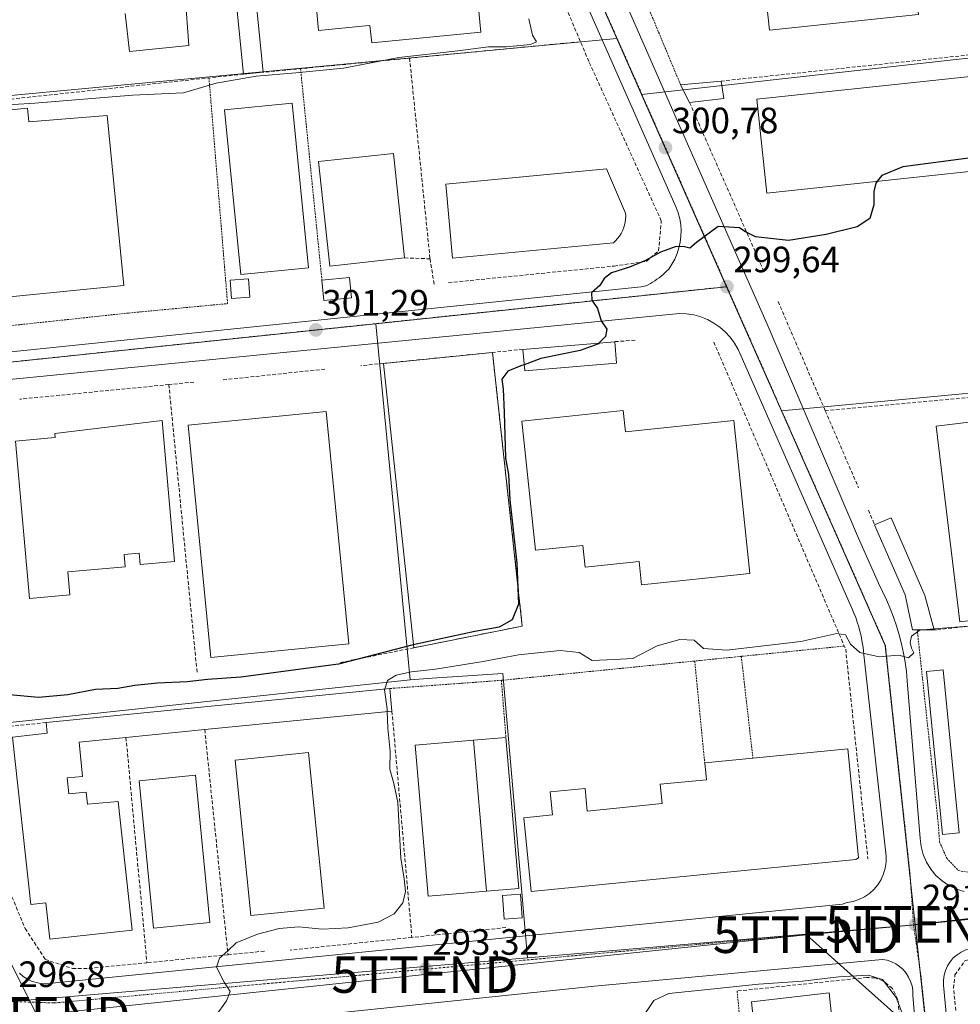
# Model space of a CAD drawing. Units: metres. Extents: x 612002 to 615496, y 4657612 to 4659980.
# Drawn here: x 613409 to 613666, y 4657839 to 4658108 of the extents above; entities that cross this region are included whole.
import ezdxf
from ezdxf.enums import TextEntityAlignment as Align

# ---------------------------------------------------------------- set-up
doc = ezdxf.new("R2010")
doc.units = ezdxf.units.M
doc.header["$MEASUREMENT"] = 0
for name, pattern in [('TRAZO_Y_PUNTO', [1, 0.5, -0.25, 0, -0.25]), ('TRAZOS', [0.75, 0.5, -0.25]), ('TRAZOSX2', [1.5, 1, -0.5])]:
    doc.linetypes.add(name, pattern=pattern)
doc.layers.get('0').update_dxf_attribs({"lineweight": 5})
for name, color, linetype, lineweight in [('Alambrada', 19, 'TRAZOS', 0), ('Carátula', 7, 'Continuous', 5), ('Curva de nivel maestra', 36, 'Continuous', 30), ('Curva de nivel normal', 36, 'Continuous', 0), ('Edificación industrial', 135, 'Continuous', 13), ('Edificación industrial Cxs', 135, 'Continuous', 13), ('Edificación ligera', 1, 'Continuous', 0), ('Edificación ligera Cxs', 1, 'Continuous', 0), ('Elemento construido', 1, 'Continuous', 0), ('Explanada', 19, 'Continuous', 0), ('Explanada Cxs', 19, 'Continuous', 0), ('Muro lineal', 1, 'TRAZOSX2', 13), ('Núcleo urbano CxS', 19, 'Continuous', 0), ('Obra de contención lineal', 1, 'TRAZOSX2', 13), ('Punto de cota en terreno', 7, 'Continuous', 0), ('Rótulo de punto de cota en terreno', 19, 'Continuous', 0), ('Tendido', 6, 'Continuous', 0), ('Torre de tendido puntual', 7, 'Continuous', 0), ('Vía urbana eje', 5, 'TRAZO_Y_PUNTO', 0)]:
    doc.layers.add(name, color=color, linetype=linetype, lineweight=lineweight)
doc.styles.add('Arial', font='txt', dxfattribs={"height": 0.2})

# ---------------------------------------------------------------- blocks, each defined once
blk = doc.blocks.new('*U170')
at = {"layer": 'Curva de nivel normal', "color": 36, "linetype": 'Continuous', "lineweight": 0}
blk.add_polyline3d([(613462.71, 4657835.54, 295), (613465.72, 4657839.82, 295), (613466.68, 4657842.35, 295), (613465.04, 4657844.9, 295), (613462.98, 4657848.96, 295), (613463.79, 4657851.47, 295), (613466.01, 4657853.47, 295), (613468.35, 4657855.6, 295), (613474.13, 4657858, 295), (613480.09, 4657859.54, 295), (613485.48, 4657860.04, 295), (613491.89, 4657859.42, 295), (613498.94, 4657859.74, 295), (613507.2, 4657861.26, 295), (613511.58, 4657863.6, 295), (613513.94, 4657866.56, 295), (613514.64, 4657869.66, 295), (613514.24, 4657873.16, 295), (613513.41, 4657878.81, 295), (613512.55, 4657894, 295), (613511.43, 4657899.23, 295), (613510.38, 4657903.16, 295), (613510.45, 4657907.96, 295), (613509.82, 4657914.32, 295), (613509.6328, 4657918.8806, 295)], dxfattribs=at)
blk = doc.blocks.new('5PATER')
at = {"layer": 'Carátula', "linetype": 'Continuous', "lineweight": 5}
h = blk.add_hatch(color=250, dxfattribs=at)
edge = h.paths.add_edge_path()
edge.add_ellipse((0, 0.01), major_axis=(-1.33, -1.34), ratio=0.999422, start_angle=0, end_angle=360)
blk = doc.blocks.new('*U227')
at = {"layer": 'Elemento construido', "color": 1, "linetype": 'Continuous', "lineweight": 0}
for points in [[(613888.6695, 4657641.5142, 282.1552), (613881.1201, 4657717.5801, 284.7345), (613875.6801, 4657772.1901, 287.1789), (613872.1301, 4657809.5101, 288.8809), (613866.4901, 4657864.3401, 290.3243), (613866.2801, 4657865.5901, 290.3642), (613865.9701, 4657866.7601, 290.4019), (613865.5101, 4657867.8701, 290.4368), (613864.8901, 4657868.9201, 290.4706), (613864.1401, 4657869.8701, 290.5049), (613863.2701, 4657870.7001, 290.5323), (613862.2901, 4657871.4101, 290.5526), (613861.2201, 4657871.9801, 290.5715), (613860.0801, 4657872.4001, 290.5993), (613858.9001, 4657872.6501, 290.6231), (613857.6901, 4657872.7501, 290.6469), (613856.4801, 4657872.6701, 290.675), (613816.6701, 4657868.2901, 290.8626), (613752.6701, 4657862.0201, 290.9395), (613700.6744, 4657857.1269, 291.1942)], [(613700.6744, 4657857.1269, 291.1942), (613670.5301, 4657854.2901, 291.2589), (613669.1901, 4657854.0901, 291.2354), (613667.8901, 4657853.7001, 291.2025), (613666.6601, 4657853.1301, 291.1769), (613665.5201, 4657852.3801, 291.1549), (613664.5001, 4657851.4901, 291.1216), (613663.6201, 4657850.4601, 291.0774), (613662.8901, 4657849.3101, 291.0238), (613662.3301, 4657848.0801, 290.9569), (613661.9601, 4657846.7701, 290.8725), (613661.7701, 4657845.4301, 290.7929), (613661.7801, 4657844.0701, 290.727), (613669.3001, 4657764.8501, 286.752), (613679.5401, 4657661.6601, 285.2917), (613681.7949, 4657638.1832, 284.9349)]]:
    blk.add_polyline3d(points, dxfattribs=at)
blk = doc.blocks.new('5TTEND')
blk.add_text('5TTEND', height=10).set_placement((0, 0), align=Align.MIDDLE_CENTER)

msp = doc.modelspace()

# ---------------------------------------------------------------- linework, layer by layer
at = {"layer": 'Alambrada', "color": 19, "linetype": 'TRAZOS', "lineweight": 0}
for points in [[(613555.89, 4658171.81, 304.61), (613589.89, 4658090.31, 301.83)], [(613485.94, 4658094.71, 305.01), (613491.79, 4658036.89, 301.75)], [(613374.46, 4658031.26, 303.36), (613375.06, 4658021.04, 303.38), (613438.92, 4658027.89, 302.19), (613465.98, 4658030.46, 301.74), (613460.89, 4658092.19, 305.51)], [(613654.63, 4657941.23, 294.73), (613660.39, 4657888.14, 292.42), (613660.73, 4657883.23, 292.31), (613662.69, 4657878.78, 292.06), (613665.89, 4657875.39, 291.95), (613672.85, 4657874.24, 291.52), (613699.32, 4657876.12, 291.84)], [(613634.7, 4657936.81, 293.57), (613606.5, 4657933.99, 292.05)], [(613606.5, 4657933.99, 292.05), (613593.77, 4657932.71, 291.55)], [(613606.5, 4657933.99, 292.05), (613609.68, 4657906.15, 291.3)], [(613593.77, 4657932.71, 291.55), (613540.87, 4657927.43, 291.99)], [(613593.77, 4657932.71, 291.55), (613596.49, 4657904.84, 291.27)], [(613540.87, 4657927.43, 291.99), (613510.34, 4657925.19, 294.34)], [(613540.87, 4657927.43, 291.99), (613542.12, 4657911.8, 291.84)], [(613605.35, 4657842.45, 288.96), (613611.68, 4657778.75, 287.17)]]:
    msp.add_polyline3d(points, dxfattribs=at)
at = {"layer": 'Curva de nivel maestra', "color": 36, "linetype": 'Continuous', "lineweight": 30}
for points in [[(613708.83, 4658070.87, 300), (613706.39, 4658072.67, 300), (613701.99, 4658072.38, 300), (613692.34, 4658072.31, 300), (613676.3, 4658071.21, 300), (613650.68, 4658067.86, 300), (613644.92, 4658065.52, 300), (613643.64, 4658063.91, 300)], [(613643.64, 4658063.91, 300), (613643.26, 4658063.43, 300), (613642.72, 4658061.1, 300), (613642.73, 4658057.43, 300), (613641.66, 4658053.76, 300), (613638.2, 4658051.43, 300), (613629.7, 4658049.39, 300), (613619.38, 4658047.76, 300), (613610.39, 4658048.76, 300), (613607.49, 4658050.16, 300), (613606, 4658051.18, 300), (613600.2, 4658051.59, 300), (613594.26, 4658047.17, 300), (613592.39, 4658045.59, 300), (613590.93, 4658046.03, 300), (613588.67, 4658046.06, 300), (613584.41, 4658044.56, 300), (613580.26, 4658042.23, 300), (613575.93, 4658040.4, 300), (613571.03, 4658038.9, 300), (613568.99, 4658037.35, 300), (613567.81, 4658035.44, 300), (613565.56, 4658033.44, 300), (613565.62, 4658031.44, 300), (613567.17, 4658029.11, 300), (613568.16, 4658025.77, 300), (613569.73, 4658023.44, 300), (613569.32, 4658021.44, 300), (613567.59, 4658019.69, 300)], [(613567.59, 4658019.69, 300), (613567.4, 4658019.5, 300), (613562.44, 4658017.66, 300), (613551.7, 4658015.46, 300), (613547.1, 4658013.75, 300)], [(613547.1, 4658013.75, 300), (613546.21, 4658013.42, 300), (613542.66, 4658011.96, 300), (613541.03, 4658009.8, 300), (613541.34, 4658007.07, 300), (613541.67, 4658000.72, 300), (613542.02, 4657988.15, 300), (613542.79, 4657983.71, 300), (613543.19, 4657976.84, 300), (613545.06, 4657959.44, 300), (613545.52, 4657948.23, 300), (613543.87, 4657943.97, 300), (613540.27, 4657941.94, 300), (613533.6, 4657940.83, 300), (613516.77, 4657937.13, 300), (613496.28, 4657931.82, 300), (613469.6, 4657928.29, 300), (613460.48, 4657927.66, 300), (613454.93, 4657927, 300), (613446.85, 4657926.7, 300), (613440.62, 4657926.06, 300), (613435.92, 4657925.21, 300), (613429.83, 4657924.88, 300), (613422.26, 4657923.44, 300), (613414.29, 4657922.74, 300), (613406.3, 4657923.42, 300)]]:
    msp.add_polyline3d(points, dxfattribs=at)
at = {"layer": 'Curva de nivel normal', "color": 36, "linetype": 'Continuous', "lineweight": 0}
for points in [[(613548.34, 4658108.31, 305), (613549.39, 4658103.84, 305), (613550.46, 4658102.08, 305), (613548.85, 4658101.29, 305), (613542.2, 4658100.68, 305), (613537.33, 4658100.73, 305), (613528.94, 4658099.57, 305), (613512.86, 4658097.73, 305), (613497.66, 4658094.81, 305), (613484.67, 4658093.58, 305), (613473.84, 4658092.67, 305), (613462.84, 4658090.73, 305), (613453.95, 4658088.1, 305), (613439.96, 4658087.43, 305), (613413.21, 4658085.28, 305), (613401.3, 4658084.58, 305)], [(613656.24, 4657941.24, 295), (613655.32, 4657941.17, 295), (613653.04, 4657939.53, 295), (613652.66, 4657937.77, 295), (613653.09, 4657936.26, 295), (613653.7, 4657934.97, 295), (613652.25, 4657933.54, 295), (613649.58, 4657934.27, 295), (613644.25, 4657933.88, 295), (613638.92, 4657935.08, 295), (613636.4, 4657937.31, 295), (613635.05, 4657939.87, 295), (613632.6, 4657940.26, 295), (613622.8, 4657938.09, 295), (613602.59, 4657935.65, 295), (613596.18, 4657936.14, 295), (613593.59, 4657938.39, 295), (613589.73, 4657938.62, 295), (613583.47, 4657936.83, 295), (613576.84, 4657933.38, 295), (613571.78, 4657933.12, 295), (613565.68, 4657932.88, 295), (613562.14, 4657935.01, 295), (613556.92, 4657935.62, 295), (613545.56, 4657934.42, 295), (613535.9, 4657932.58, 295), (613522.88, 4657930.48, 295), (613516.27, 4657929.79, 295), (613512.08, 4657928.81, 295), (613509.72, 4657927.36, 295), (613509.02, 4657925.06, 295)], [(613659.16, 4657941.48, 295), (613656.24, 4657941.24, 295)], [(613669.81, 4657942.34, 295), (613659.16, 4657941.48, 295)], [(613509.02, 4657925.06, 295), (613508.94, 4657924.79, 295), (613509.6, 4657919.68, 295), (613509.63, 4657918.88, 295)], [(613667.53, 4657815.69, 290), (613665.82, 4657821.36, 290), (613663.96, 4657828.36, 290), (613662.91, 4657829.74, 290), (613660.28, 4657831.01, 290), (613656.25, 4657831.04, 290), (613653.62, 4657830.63, 290), (613652.37, 4657831.66, 290), (613648.85, 4657840.67, 290), (613645.12, 4657845.6, 290), (613641.19, 4657846.77, 290), (613633.17, 4657846.31, 290), (613623.25, 4657845.14, 290), (613611.25, 4657844.35, 290), (613598.21, 4657842.94, 290), (613586.66, 4657841.82, 290), (613582.54, 4657839.83, 290), (613580.96, 4657837.41, 290), (613579.42, 4657835.35, 290)]]:
    msp.add_polyline3d(points, dxfattribs=at)
at = {"layer": 'Edificación industrial', "color": 135, "linetype": 'Continuous', "lineweight": 13}
for points in [[(613654.45, 4658114.95, 302.6), (613655.01, 4658109.52, 302.68), (613614.18, 4658105.27, 302.86), (613612.15, 4658124.76, 303.07), (613606.44, 4658124.16, 303.12), (613603.36, 4658123.84, 303.1), (613601.72, 4658140.61, 304.22), (613601.26, 4658145.34, 304.24), (613673.6, 4658152.86, 304.31), (613674.15, 4658147.54, 304.31), (613675.83, 4658131.36, 303.48), (613660.81, 4658129.8, 302.87), (613661.19, 4658126.19, 302.73)], [(613531.29, 4658145.43, 305.39), (613535.23, 4658104.73, 305.4), (613505.4, 4658101.78, 305.6), (613504.92, 4658106.55, 305.84), (613503.68, 4658106.43, 305.86), (613503.67, 4658106.43, 305.86), (613490.87, 4658105.16, 305.97), (613490.37, 4658110.16, 306.02)], [(613454.37, 4658114.81, 306.47), (613455.42, 4658101.05, 306.52), (613439.15, 4658099.38, 307.17), (613437.92, 4658109.79, 307.15)], [(613473.55, 4658115.61, 306.07), (613475.73, 4658093.72, 305.19), (613470.29, 4658093.19, 305.16), (613468.12, 4658115.07, 306.34)], [(613714.03, 4658071.42, 300.37), (613613.51, 4658060.69, 300.5), (613610.78, 4658086.34, 300.63), (613711.28, 4658097.05, 300.62), (613714.03, 4658071.42, 300.37)], [(613411.28, 4658083.89, 304.58), (613411.65, 4658080.19, 303.77), (613433.07, 4658081.92, 303.16), (613437.64, 4658035.38, 302.74), (613395.26, 4658031.22, 303.02), (613390.28, 4658081.83, 304.39), (613411.28, 4658083.89, 304.58)], [(613488.14, 4658040.24, 301.96), (613469.6, 4658038.4, 302.02), (613465.14, 4658083.47, 302.14), (613483.67, 4658085.3, 302.04), (613488.14, 4658040.24, 301.96)], [(613514.42, 4658042.94, 301.62), (613493.96, 4658040.74, 301.74), (613490.89, 4658069.3, 301.77), (613511.33, 4658071.51, 301.5), (613514.42, 4658042.94, 301.62)], [(613571.52, 4658047.07, 300.98), (613527.53, 4658042.89, 300.95), (613525.65, 4658063.11, 300.9), (613569.64, 4658067.29, 300.91), (613574.85, 4658055.2, 300.99), (613574.88, 4658054.37, 301), (613574.85, 4658053.54, 301.01), (613574.74, 4658052.72, 301), (613574.56, 4658051.91, 301), (613574.31, 4658051.12, 300.99), (613574, 4658050.35, 300.99), (613573.62, 4658049.61, 300.98), (613573.18, 4658048.91, 300.98), (613572.68, 4658048.25, 300.98), (613572.12, 4658047.63, 300.98), (613571.52, 4658047.07, 300.98)], [(613761.51, 4657955.05, 297.31), (613666.3, 4657943.44, 297.31), (613659.78, 4657996.96, 297.49), (613754.98, 4658008.55, 297.3), (613761.51, 4657955.05, 297.31)], [(613499.19, 4657937.38, 300.99), (613461.44, 4657933.66, 301.82), (613455.17, 4657997.24, 301.69), (613492.92, 4658000.96, 300.9), (613499.19, 4657937.38, 300.99)], [(613574.22, 4658001.22, 299.44), (613574.83, 4657995.39, 299.43), (613604.43, 4657998.52, 299.41), (613608.82, 4657956.62, 299.5), (613579.21, 4657953.52, 299.46), (613578.54, 4657959.97, 299.53), (613563.75, 4657958.42, 299.44), (613563.13, 4657964.35, 299.47), (613550.18, 4657962.99, 299.44), (613546.48, 4657998.32, 299.52), (613574.22, 4658001.22, 299.44)], [(613448.08, 4657998.49, 302.17), (613451.42, 4657959.92, 302.52), (613442.04, 4657959.08, 302.69), (613441.76, 4657962.2, 302.73), (613437.66, 4657961.84, 302.75), (613437.96, 4657958.48, 302.69), (613422.27, 4657957.09, 302.91), (613422.83, 4657950.77, 302.78), (613411.79, 4657949.79, 302.7), (613407.95, 4657992.86, 302.62), (613418.84, 4657993.83, 302.61), (613418.75, 4657994.9, 302.59), (613448.08, 4657998.49, 302.17)], [(613422.12, 4657900.74, 296.72), (613422.55, 4657896.39, 296.69), (613427.31, 4657896.85, 296.6), (613427.64, 4657893.58, 296.62), (613436.03, 4657894.28, 296.43), (613439.84, 4657859.1, 296.21), (613417.37, 4657856.66, 296.54), (613416.28, 4657866.6, 296.6), (613412.12, 4657866.14, 296.57), (613407.14, 4657911.92, 296.56), (613416.64, 4657912.96, 296.7), (613416.34, 4657915.87, 296.96), (613510.34, 4657925.19, 294.34), (613510.94, 4657919.01, 294.07), (613459.73, 4657913.94, 295.81), (613438.19, 4657911.8, 296.52), (613425.39, 4657910.53, 296.7), (613426.32, 4657901.17, 296.63), (613422.12, 4657900.74, 296.72)], [(613533.29, 4657911.04, 293.36), (613542.12, 4657911.8, 291.84), (613545.68, 4657870.53, 291.91), (613536.81, 4657869.77, 293.32)], [(613536.81, 4657869.77, 293.32), (613526.37, 4657868.87, 293.39), (613520.84, 4657868.39, 293.35), (613517.28, 4657909.66, 293.36), (613533.29, 4657911.04, 293.36)], [(613536.81, 4657869.77, 293.32), (613536.26, 4657876.03, 293.3), (613533.29, 4657911.04, 293.36)], [(613536.81, 4657869.77, 293.32), (613536.26, 4657876.03, 293.3), (613533.29, 4657911.04, 293.36)], [(613492.39, 4657865.1, 295.5), (613472.35, 4657863.08, 295.34), (613468.07, 4657905.63, 295.6), (613488.1, 4657907.66, 295.66), (613492.39, 4657865.1, 295.5)], [(613635.65, 4657908.71, 291.62), (613638.6, 4657878.88, 291.46), (613637.79, 4657878.42, 291.41), (613548.98, 4657869.64, 291.64), (613546.99, 4657889.83, 291.58), (613554.84, 4657890.61, 291.59), (613554.22, 4657896.94, 291.45), (613563.77, 4657897.88, 291.36), (613564.38, 4657891.68, 291.53), (613584.87, 4657893.71, 291.35), (613584.34, 4657899, 291.28), (613596.95, 4657900.24, 291.31), (613596.49, 4657904.84, 291.27), (613609.68, 4657906.15, 291.3), (613635.65, 4657908.71, 291.62)], [(613461.15, 4657861.19, 295.55), (613445.73, 4657859.69, 295.76), (613441.82, 4657899.96, 295.83), (613457.23, 4657901.46, 295.76), (613461.15, 4657861.19, 295.55)], [(613630.54, 4657841.92, 287.37), (613632.6, 4657822.13, 287.38), (613637.23, 4657822.61, 287.33), (613639.08, 4657805.09, 287.42), (613634.2, 4657804.58, 287.41), (613635.51, 4657792.12, 287.39), (613614.53, 4657789.92, 287.33), (613609.31, 4657839.53, 287.65), (613630.54, 4657841.92, 287.37)]]:
    msp.add_polyline3d(points, dxfattribs=at)
at = {"layer": 'Edificación industrial Cxs', "color": 135, "linetype": 'Continuous', "lineweight": 13}
for points in [[(613661.19, 4658126.19, 302.73), (613653, 4658125.39, 302.7), (613654.45, 4658114.95, 302.6), (613655.01, 4658109.52, 302.68), (613614.18, 4658105.27, 302.86), (613612.15, 4658124.76, 303.07), (613606.44, 4658124.16, 303.12), (613603.36, 4658123.84, 303.1), (613601.72, 4658140.61, 304.22), (613601.26, 4658145.34, 304.24), (613673.6, 4658152.86, 304.31), (613674.15, 4658147.54, 304.31), (613675.83, 4658131.36, 303.48), (613660.81, 4658129.8, 302.87), (613661.19, 4658126.19, 302.73)], [(613468.12, 4658115.07, 306.34), (613473.55, 4658115.61, 306.07), (613475.73, 4658093.72, 305.19), (613470.29, 4658093.19, 305.16), (613468.12, 4658115.07, 306.34)], [(613714.03, 4658071.42, 300.37), (613613.51, 4658060.69, 300.5), (613610.78, 4658086.34, 300.63), (613711.28, 4658097.05, 300.62), (613714.03, 4658071.42, 300.37)], [(613411.28, 4658083.89, 304.58), (613411.65, 4658080.19, 303.77), (613433.07, 4658081.92, 303.16), (613437.64, 4658035.38, 302.74), (613395.26, 4658031.22, 303.02), (613390.28, 4658081.83, 304.39), (613411.28, 4658083.89, 304.58)], [(613488.14, 4658040.24, 301.96), (613469.6, 4658038.4, 302.02), (613465.14, 4658083.47, 302.14), (613483.67, 4658085.3, 302.04), (613488.14, 4658040.24, 301.96)], [(613514.42, 4658042.94, 301.62), (613493.96, 4658040.74, 301.74), (613490.89, 4658069.3, 301.77), (613511.33, 4658071.51, 301.5), (613514.42, 4658042.94, 301.62)], [(613571.52, 4658047.07, 300.98), (613527.53, 4658042.89, 300.95), (613525.65, 4658063.11, 300.9), (613569.64, 4658067.29, 300.91), (613574.85, 4658055.2, 300.99), (613574.88, 4658054.37, 301), (613574.85, 4658053.54, 301.01), (613574.74, 4658052.72, 301), (613574.56, 4658051.91, 301), (613574.31, 4658051.12, 300.99), (613574, 4658050.35, 300.99), (613573.62, 4658049.61, 300.98), (613573.18, 4658048.91, 300.98), (613572.68, 4658048.25, 300.98), (613572.12, 4658047.63, 300.97), (613571.52, 4658047.07, 300.98)], [(613761.51, 4657955.05, 297.31), (613666.3, 4657943.44, 297.31), (613659.78, 4657996.96, 297.49), (613754.98, 4658008.55, 297.3), (613761.51, 4657955.05, 297.31)], [(613499.19, 4657937.38, 300.99), (613461.44, 4657933.66, 301.82), (613455.17, 4657997.24, 301.69), (613492.92, 4658000.96, 300.9), (613499.19, 4657937.38, 300.99)], [(613574.22, 4658001.22, 299.44), (613574.83, 4657995.39, 299.43), (613604.43, 4657998.52, 299.41), (613608.82, 4657956.62, 299.5), (613579.21, 4657953.52, 299.46), (613578.54, 4657959.97, 299.53), (613563.75, 4657958.42, 299.44), (613563.13, 4657964.35, 299.47), (613550.18, 4657962.99, 299.44), (613546.48, 4657998.32, 299.52), (613574.22, 4658001.22, 299.44)], [(613448.08, 4657998.49, 302.17), (613451.42, 4657959.92, 302.52), (613442.04, 4657959.08, 302.69), (613441.76, 4657962.2, 302.73), (613437.66, 4657961.84, 302.75), (613437.96, 4657958.48, 302.69), (613422.27, 4657957.09, 302.91), (613422.83, 4657950.77, 302.78), (613411.79, 4657949.79, 302.7), (613407.95, 4657992.86, 302.62), (613418.84, 4657993.83, 302.61), (613418.75, 4657994.9, 302.59), (613448.08, 4657998.49, 302.17)], [(613422.12, 4657900.74, 296.72), (613422.55, 4657896.39, 296.69), (613427.31, 4657896.85, 296.6), (613427.64, 4657893.58, 296.62), (613436.03, 4657894.28, 296.43), (613439.84, 4657859.1, 296.21), (613417.37, 4657856.66, 296.54), (613416.28, 4657866.6, 296.6), (613412.12, 4657866.14, 296.57), (613407.14, 4657911.92, 296.56), (613416.64, 4657912.96, 296.7), (613416.34, 4657915.87, 296.96), (613510.34, 4657925.19, 294.34), (613510.94, 4657919.01, 294.07), (613459.73, 4657913.94, 295.81), (613438.19, 4657911.8, 296.52), (613425.39, 4657910.53, 296.7), (613426.32, 4657901.17, 296.63), (613422.12, 4657900.74, 296.72)], [(613536.81, 4657869.77, 293.32), (613536.26, 4657876.03, 293.3), (613533.29, 4657911.04, 293.36), (613542.12, 4657911.8, 291.84), (613545.68, 4657870.53, 291.91), (613536.81, 4657869.77, 293.32)], [(613536.81, 4657869.77, 293.32), (613526.37, 4657868.87, 293.39), (613520.84, 4657868.39, 293.35), (613517.28, 4657909.66, 293.36), (613533.29, 4657911.04, 293.36), (613536.26, 4657876.03, 293.3), (613536.81, 4657869.77, 293.32)], [(613492.39, 4657865.1, 295.5), (613472.35, 4657863.08, 295.34), (613468.07, 4657905.63, 295.6), (613488.1, 4657907.66, 295.66), (613492.39, 4657865.1, 295.5)], [(613635.65, 4657908.71, 291.62), (613638.6, 4657878.88, 291.46), (613637.79, 4657878.42, 291.41), (613548.98, 4657869.64, 291.64), (613546.99, 4657889.83, 291.58), (613554.84, 4657890.61, 291.59), (613554.22, 4657896.94, 291.45), (613563.77, 4657897.88, 291.36), (613564.38, 4657891.68, 291.53), (613584.87, 4657893.71, 291.35), (613584.34, 4657899, 291.28), (613596.95, 4657900.24, 291.31), (613596.49, 4657904.84, 291.27), (613609.68, 4657906.15, 291.3), (613635.65, 4657908.71, 291.62)], [(613461.15, 4657861.19, 295.55), (613445.73, 4657859.69, 295.76), (613441.82, 4657899.96, 295.83), (613457.23, 4657901.46, 295.76), (613461.15, 4657861.19, 295.55)], [(613630.54, 4657841.92, 287.37), (613632.6, 4657822.13, 287.38), (613637.23, 4657822.61, 287.33), (613639.08, 4657805.09, 287.42), (613634.2, 4657804.58, 287.41), (613635.51, 4657792.12, 287.39), (613614.53, 4657789.92, 287.33), (613609.31, 4657839.53, 287.65), (613630.54, 4657841.92, 287.37)]]:
    msp.add_polyline3d(points, close=True, dxfattribs=at)
for points in [[(613531.29, 4658145.43, 305.39), (613535.23, 4658104.73, 305.4), (613505.4, 4658101.78, 305.6), (613504.92, 4658106.55, 305.84), (613503.68, 4658106.43, 305.86), (613503.67, 4658106.43, 305.86), (613490.87, 4658105.16, 305.97), (613490.37, 4658110.16, 306.02)], [(613454.37, 4658114.81, 306.47), (613455.42, 4658101.05, 306.52), (613439.15, 4658099.38, 307.17), (613437.92, 4658109.79, 307.15)]]:
    msp.add_polyline3d(points, dxfattribs=at)
at = {"layer": 'Edificación ligera', "color": 1, "linetype": 'Continuous', "lineweight": 0}
for points in [[(613601.73, 4658086.53, 300.69), (613592.35, 4658085.44, 301.28), (613589.89, 4658090.31, 301.83), (613600.96, 4658091.32, 301.82), (613601.73, 4658086.53, 300.69)], [(613472.08, 4658032.24, 301.7), (613467.08, 4658031.82, 301.76), (613466.66, 4658036.83, 301.97), (613471.66, 4658037.25, 301.96), (613472.08, 4658032.24, 301.7)], [(613499.85, 4658032.03, 301.33), (613492.35, 4658031.28, 301.49), (613491.79, 4658036.89, 301.75), (613499.3, 4658037.64, 301.6), (613499.85, 4658032.03, 301.33)], [(613572.37, 4658014.19, 299.61), (613547.25, 4658012.06, 299.71), (613546.74, 4658017.94, 300.36), (613571.87, 4658020.05, 299.78), (613572.37, 4658014.19, 299.61)], [(613654.63, 4657941.23, 294.73), (613653.38, 4657941.23, 294.97), (613651.29, 4657950.82, 296.04), (613642.95, 4657970, 297), (613647.54, 4657971.87, 297.24), (613656.71, 4657950.61, 297.31), (613659.22, 4657941.27, 294.84), (613654.63, 4657941.23, 294.73)], [(613666.08, 4657885.71, 292.63), (613661.51, 4657885.26, 292.44), (613657.12, 4657929.88, 293.73), (613661.69, 4657930.32, 292.6), (613666.08, 4657885.71, 292.63)], [(613546.53, 4657862.44, 292.03), (613541.63, 4657862.08, 292.94), (613541.17, 4657868.62, 293.34), (613546.07, 4657868.96, 291.81), (613546.53, 4657862.44, 292.03)]]:
    msp.add_polyline3d(points, dxfattribs=at)
at = {"layer": 'Edificación ligera Cxs', "color": 1, "linetype": 'Continuous', "lineweight": 0}
for points in [[(613601.73, 4658086.53, 300.69), (613592.35, 4658085.44, 301.28), (613589.89, 4658090.31, 301.83), (613600.96, 4658091.32, 301.82), (613601.73, 4658086.53, 300.69)], [(613472.08, 4658032.24, 301.7), (613467.08, 4658031.82, 301.76), (613466.66, 4658036.83, 301.97), (613471.66, 4658037.25, 301.96), (613472.08, 4658032.24, 301.7)], [(613499.85, 4658032.03, 301.33), (613492.35, 4658031.28, 301.49), (613491.79, 4658036.89, 301.75), (613499.3, 4658037.64, 301.6), (613499.85, 4658032.03, 301.33)], [(613572.37, 4658014.19, 299.61), (613547.25, 4658012.06, 299.71), (613546.74, 4658017.94, 300.36), (613571.87, 4658020.05, 299.78), (613572.37, 4658014.19, 299.61)], [(613654.63, 4657941.23, 294.73), (613653.38, 4657941.23, 294.97), (613651.29, 4657950.82, 296.04), (613642.95, 4657970, 297), (613647.54, 4657971.87, 297.24), (613656.71, 4657950.61, 297.31), (613659.22, 4657941.27, 294.84), (613654.63, 4657941.23, 294.73)], [(613666.08, 4657885.71, 292.63), (613661.51, 4657885.26, 292.44), (613657.12, 4657929.88, 293.73), (613661.69, 4657930.32, 292.6), (613666.08, 4657885.71, 292.63)], [(613546.53, 4657862.44, 292.03), (613541.63, 4657862.08, 292.94), (613541.17, 4657868.62, 293.34), (613546.07, 4657868.96, 291.81), (613546.53, 4657862.44, 292.03)]]:
    msp.add_polyline3d(points, close=True, dxfattribs=at)
at = {"layer": 'Elemento construido', "color": 1, "linetype": 'Continuous', "lineweight": 0}
for points in [[(613350.04, 4658011.48, 303.59), (613579.14, 4658035.09, 299.75), (613580.39, 4658035.3, 299.74), (613581.02, 4658035.63, 299.75), (613581.64, 4658035.97, 299.75), (613582.25, 4658036.33, 299.75), (613582.84, 4658036.72, 299.76), (613583.43, 4658037.12, 299.76), (613584, 4658037.54, 299.77), (613584.56, 4658037.97, 299.77), (613585.1, 4658038.43, 299.77), (613585.63, 4658038.9, 299.78), (613586.14, 4658039.39, 299.79), (613586.64, 4658039.89, 299.8), (613587.54, 4658041.24, 299.84), (613588.31, 4658042.66, 299.87), (613588.94, 4658044.14, 299.91), (613589.43, 4658045.68, 299.96), (613589.78, 4658047.26, 300), (613589.98, 4658048.87, 300.04), (613590.02, 4658050.48, 300.07), (613589.92, 4658052.1, 300.09), (613589.67, 4658053.69, 300.12), (613589.27, 4658055.26, 300.18), (613588.72, 4658056.78, 300.23), (613545.75, 4658154.12, 304.35)], [(613565.36, 4658134.53, 303.61), (613588.72, 4658081.17, 301), (613613.54, 4658024.88, 299.34), (613638.57, 4657966.31, 296.76), (613643.99, 4657954.01, 296.04), (613645.16, 4657951.75, 295.89), (613646.25, 4657949.44, 295.73), (613647.24, 4657947.1, 295.62), (613648.15, 4657944.71, 295.51), (613648.97, 4657942.3, 295.39), (613649.69, 4657939.86, 295.26), (613650.33, 4657937.39, 295.14), (613650.87, 4657934.9, 295.05), (613651.31, 4657932.39, 294.92), (613651.66, 4657929.87, 294.7), (613651.92, 4657927.33, 294.52), (613655.47, 4657884.18, 292), (613655.71, 4657881.95, 291.9), (613656.28, 4657879.77, 291.82), (613657.16, 4657877.71, 291.75), (613658.32, 4657875.79, 291.69), (613659.76, 4657874.06, 291.64), (613661.43, 4657872.56, 291.6), (613663.3, 4657871.32, 291.54), (613665.33, 4657870.36, 291.5), (613667.48, 4657869.71, 291.45)], [(613416.24, 4657844.41, 296.63), (613417.57, 4657844.48, 296.58), (613418.87, 4657844.72, 296.53), (613634.21, 4657866.24, 291.26), (613635.46, 4657866.66, 291.29), (613637.1, 4657866.95, 291.33), (613638.68, 4657867.47, 291.35), (613640.18, 4657868.21, 291.38), (613641.55, 4657869.14, 291.42), (613642.79, 4657870.26, 291.44), (613643.85, 4657871.53, 291.47), (613644.73, 4657872.95, 291.52), (613645.41, 4657874.47, 291.56), (613645.86, 4657876.07, 291.61), (613646.09, 4657877.72, 291.67), (613646.09, 4657879.38, 291.72), (613640.03, 4657934.41, 294.39), (613639.9, 4657935.71, 294.62), (613639.73, 4657937, 294.88), (613639.52, 4657938.29, 295.17), (613639.26, 4657939.57, 295.29), (613638.96, 4657940.84, 295.38), (613638.61, 4657942.09, 295.46), (613638.23, 4657943.34, 295.54), (613637.8, 4657944.57, 295.61), (613637.33, 4657945.79, 295.68), (613636.83, 4657946.99, 295.76), (613636.28, 4657948.17, 295.83), (613606.45, 4658016.13, 299.16), (613605.65, 4658017.94, 299.18), (613604.65, 4658019.65, 299.24), (613603.47, 4658021.24, 299.29), (613602.12, 4658022.7, 299.33), (613600.62, 4658024, 299.37), (613598.99, 4658025.13, 299.43), (613597.24, 4658026.07, 299.47), (613595.41, 4658026.81, 299.51), (613593.5, 4658027.35, 299.55), (613591.54, 4658027.68, 299.58), (613589.56, 4658027.8, 299.61), (613362.75, 4658005.44, 303.48)], [(613657.84, 4657787.96, 287.75), (613653.45, 4657841.33, 290.55), (613653.41, 4657842.61, 290.61), (613653.2, 4657843.87, 290.68), (613652.82, 4657845.1, 290.74), (613652.28, 4657846.26, 290.8), (613651.58, 4657847.34, 290.87), (613650.75, 4657848.32, 290.92), (613649.8, 4657849.18, 290.96), (613648.74, 4657849.9, 290.98), (613647.59, 4657850.47, 291), (613646.37, 4657850.88, 291.01), (613645.11, 4657851.12, 291.03), (613566.31, 4657843.81, 292.04), (613464.16, 4657833.15, 294.75)], [(613409.05, 4657847.33, 296.91), (613410.06, 4657846.47, 296.88), (613411.18, 4657845.75, 296.84), (613412.37, 4657845.18, 296.79), (613413.62, 4657844.76, 296.73), (613414.92, 4657844.5, 296.68), (613416.24, 4657844.41, 296.63)]]:
    msp.add_polyline3d(points, dxfattribs=at)
at = {"layer": 'Explanada', "color": 19, "linetype": 'Continuous', "lineweight": 0}
msp.add_polyline3d([(613546.59, 4657942.27, 298.69), (613516.97, 4657936.34, 298.56), (613508.63, 4658014.11, 300.82), (613538.44, 4658017.11, 300.53), (613546.59, 4657942.27, 298.69)], dxfattribs=at)
at = {"layer": 'Explanada Cxs', "color": 19, "linetype": 'Continuous', "lineweight": 0}
msp.add_polyline3d([(613546.59, 4657942.27, 298.69), (613516.97, 4657936.34, 298.56), (613508.63, 4658014.11, 300.82), (613538.44, 4658017.11, 300.53), (613546.59, 4657942.27, 298.69)], close=True, dxfattribs=at)
at = {"layer": 'Muro lineal', "color": 1, "linetype": 'TRAZOSX2', "lineweight": 13}
for points in [[(613526.4, 4658036.19, 300.85), (613571.72, 4658040.72, 300.34), (613580.5, 4658042.01, 300.09), (613583.9, 4658044.87, 300.15), (613584.62, 4658053.14, 300.45), (613564.78, 4658096.7, 301.64), (613539.51, 4658156.62, 304.7), (613536.38, 4658159.03, 304.83), (613533.01, 4658160.43, 304.87), (613523.53, 4658159.76, 305.04)], [(613515.77, 4658097.59, 304.37), (613521.35, 4658042.72, 301.1)], [(613592.35, 4658085.44, 301.28), (613612.51, 4658039.68, 299.7)], [(613514.42, 4658042.94, 301.62), (613521.35, 4658042.72, 301.1)], [(613521.35, 4658042.72, 301.1), (613522.52, 4658035.58, 300.89)], [(613616.57, 4658031.03, 299.56), (613629.46, 4658001.17, 298.64), (613638.59, 4657980.07, 297.4)], [(613577.44, 4658020.44, 299.7), (613571.87, 4658020.05, 299.78)], [(613598.98, 4658019.96, 299.36), (613635.06, 4657935.96, 293.35), (613641.12, 4657878.63, 291.57)], [(613538.44, 4658017.11, 300.53), (613546.59, 4657942.27, 298.69), (613516.97, 4657936.34, 298.56), (613496.56, 4657932.25, 300.08)], [(613538.44, 4658017.11, 300.53), (613508.63, 4658014.11, 300.82), (613502.42, 4658013.48, 301.09)], [(613546.74, 4658017.94, 300.36), (613539.23, 4658017.19, 300.49), (613538.44, 4658017.11, 300.53)], [(613492.62, 4658012.55, 301.19), (613464.6, 4658009.58, 301.5)], [(613456.76, 4658009.01, 301.54), (613449.91, 4658008.33, 301.72)], [(613449.91, 4658008.33, 301.72), (613409.16, 4658004.32, 302.72)], [(613449.91, 4658008.33, 301.72), (613457.64, 4657929.53, 300.77)], [(613641.28, 4657973.96, 297.17), (613642.95, 4657970, 297)], [(613510.94, 4657919.01, 294.07), (613516.39, 4657857.12, 293.35)], [(613416.34, 4657915.87, 296.96), (613394.89, 4657913.69, 296.69)], [(613438.19, 4657911.8, 296.52), (613443.91, 4657850.19, 295.76)], [(613459.73, 4657913.94, 295.81), (613466.1, 4657852.39, 294.94)], [(613400.69, 4657883.46, 296.89), (613410.6, 4657859.55, 296.77), (613416.12, 4657851.08, 296.66), (613423.53, 4657848.64, 296.44), (613428.12, 4657848.64, 296.3), (613443.91, 4657850.19, 295.76)], [(613542.12, 4657859.82, 292.67), (613516.39, 4657857.12, 293.35)], [(613516.39, 4657857.12, 293.35), (613483.14, 4657853.66, 294.33)], [(613669.51, 4657792.37, 287.74), (613664.57, 4657843.23, 290.97), (613664.96, 4657846.87, 291.09), (613667.65, 4657850.67, 291.22), (613673.08, 4657852.69, 291.26), (613700.8, 4657855.33, 291.21), (613701.87, 4657845.3, 291.12)], [(613466.1, 4657852.39, 294.94), (613443.91, 4657850.19, 295.76)], [(613476.05, 4657853.37, 294.48), (613466.1, 4657852.39, 294.94)]]:
    msp.add_polyline3d(points, dxfattribs=at)
at = {"layer": 'Núcleo urbano CxS', "color": 19, "linetype": 'Continuous', "lineweight": 0}
for points in [[(613579.24, 4658087.62, 301.28), (613572.47, 4658102.95, 302.12), (613552.91, 4658147.17, 304.09), (613549.47, 4658170.62, 304.5), (613549.45, 4658170.73, 304.5), (613550.41, 4658170.89, 304.51), (613555.89, 4658171.81, 304.57), (613674.03, 4658184.48, 304.64), (613686.07, 4658173.1, 302.92), (613692.29, 4658159.09, 303.49), (613704.6, 4658134.28, 301.98), (613715.72, 4658109.36, 300.89), (613718.26, 4658103.67, 300.02), (613718.49, 4658103.15, 299.86), (613579.24, 4658087.62, 301.28)], [(613304.8, 4658077.84, 306.58), (613277.13, 4658142.41, 309.08), (613408.5, 4658156.33, 306.92), (613549.38, 4658170.72, 304.5), (613549.42, 4658170.73, 304.5), (613549.45, 4658170.73, 304.5), (613549.47, 4658170.62, 304.5), (613552.91, 4658147.17, 304.09), (613572.47, 4658102.95, 302.12), (613304.8, 4658077.84, 306.58)], [(613335.16, 4658007, 303.65), (613304.8, 4658077.84, 306.58), (613572.47, 4658102.95, 302.12), (613579.24, 4658087.62, 301.28), (613602.47, 4658035.06, 299.55), (613506.53, 4658024.96, 301.06), (613335.16, 4658007, 303.65)], [(613617.49, 4658001.1, 298.54), (613602.47, 4658035.06, 299.55), (613579.24, 4658087.62, 301.28), (613718.49, 4658103.15, 299.86), (613722.43, 4658094.36, 299.85), (613731.53, 4658074.04, 299.49), (613752.55, 4658027.07, 299.14), (613754.99, 4658021.62, 298.72), (613758.25, 4658014.34, 297.57), (613617.49, 4658001.1, 298.54)], [(613547.98, 4657851.56, 292.47), (613541.29, 4657929.31, 291.88), (613521.92, 4657927.99, 293.51), (613515.93, 4657927.58, 293.52), (613506.53, 4658024.96, 301.06), (613602.47, 4658035.06, 299.55), (613617.49, 4658001.1, 298.54), (613645.85, 4657936.94, 295), (613654.1, 4657860.58, 291.31), (613547.98, 4657851.56, 292.47)], [(613375.62, 4657912.59, 299.53), (613335.16, 4658007, 303.65), (613506.53, 4658024.96, 301.06), (613515.93, 4657927.58, 293.52), (613375.62, 4657912.59, 299.53)], [(613654.1, 4657860.58, 291.31), (613645.85, 4657936.94, 295), (613617.49, 4658001.1, 298.54), (613758.25, 4658014.34, 297.57), (613758.85, 4658013, 297.29), (613761.62, 4658005.22, 297.04), (613764.7, 4657996.56, 296.82), (613770.79, 4657979.42, 297.04), (613772.26, 4657975.28, 297.18), (613785.3, 4657977.73, 291.97), (613794.16, 4657978.68, 291.8), (613812.35, 4657980.64, 291.57), (613813.15, 4657979, 291.54), (613823.48, 4657957.8, 291.35), (613823.63, 4657956.16, 291.35), (613824.94, 4657941.64, 291.38), (613826.31, 4657926.4, 291.52), (613826.73, 4657921.8, 291.55), (613828.49, 4657902.3, 291.26), (613829.69, 4657888.98, 290.83), (613830, 4657885.29, 290.8), (613794.21, 4657876.96, 290.91), (613654.1, 4657860.58, 291.31)], [(613406.91, 4657839.58, 296.72), (613375.62, 4657912.59, 299.53), (613515.93, 4657927.58, 293.52), (613521.92, 4657927.99, 293.51), (613541.29, 4657929.31, 291.88), (613547.98, 4657851.56, 292.47), (613406.91, 4657839.58, 296.72)], [(613670.13, 4657709.14, 285.73), (613662.9, 4657777.4, 287.22), (613654.1, 4657860.58, 291.31), (613794.21, 4657876.96, 290.91), (613803.86, 4657778.72, 288.49), (613809.22, 4657724.17, 285.94), (613670.13, 4657709.14, 285.73)], [(613158.71, 4657718.78, 292.55), (613137.45, 4657768.84, 295.98), (613121.26, 4657806.97, 298.37), (613235.48, 4657819.21, 297.96), (613292.01, 4657825.3, 297.64), (613406.91, 4657839.58, 296.72), (613547.98, 4657851.56, 292.47), (613654.1, 4657860.58, 291.31), (613662.9, 4657777.4, 287.22), (613419.78, 4657754.27, 293.16), (613370.3, 4657750.84, 293.03), (613374.43, 4657728.16, 288.75), (613300.17, 4657720.93, 288.54), (613291.73, 4657731.23, 289.28), (613158.71, 4657718.78, 292.55)]]:
    msp.add_polyline3d(points, close=True, dxfattribs=at)
for points in [[(613549.45, 4658170.73, 304.5), (613549.47, 4658170.62, 304.5), (613552.91, 4658147.17, 304.09), (613572.47, 4658102.95, 302.12)], [(613549.45, 4658170.73, 304.5), (613549.47, 4658170.62, 304.5), (613552.91, 4658147.17, 304.09), (613572.47, 4658102.95, 302.12)], [(613572.47, 4658102.95, 302.12), (613304.8, 4658077.84, 306.58)], [(613572.47, 4658102.95, 302.12), (613304.8, 4658077.84, 306.58)], [(613572.47, 4658102.95, 302.12), (613579.24, 4658087.62, 301.28)], [(613572.47, 4658102.95, 302.12), (613579.24, 4658087.62, 301.28)], [(613718.49, 4658103.15, 299.86), (613579.24, 4658087.62, 301.28)], [(613718.49, 4658103.15, 299.86), (613579.24, 4658087.62, 301.28)], [(613579.24, 4658087.62, 301.28), (613602.47, 4658035.06, 299.55)], [(613579.24, 4658087.62, 301.28), (613602.47, 4658035.06, 299.55)], [(613602.47, 4658035.06, 299.55), (613506.53, 4658024.96, 301.06)], [(613602.47, 4658035.06, 299.55), (613506.53, 4658024.96, 301.06)], [(613602.47, 4658035.06, 299.55), (613617.49, 4658001.1, 298.54)], [(613602.47, 4658035.06, 299.55), (613617.49, 4658001.1, 298.54)], [(613506.53, 4658024.96, 301.06), (613335.16, 4658007, 303.65)], [(613506.53, 4658024.96, 301.06), (613335.16, 4658007, 303.65)], [(613506.53, 4658024.96, 301.06), (613515.93, 4657927.58, 293.52)], [(613506.53, 4658024.96, 301.06), (613515.93, 4657927.58, 293.52)], [(613758.25, 4658014.34, 297.57), (613617.49, 4658001.1, 298.54)], [(613758.25, 4658014.34, 297.57), (613617.49, 4658001.1, 298.54)], [(613617.49, 4658001.1, 298.54), (613645.85, 4657936.94, 295), (613654.1, 4657860.58, 291.31)], [(613617.49, 4658001.1, 298.54), (613645.85, 4657936.94, 295), (613654.1, 4657860.58, 291.31)], [(613547.98, 4657851.56, 292.47), (613541.29, 4657929.31, 291.88), (613521.92, 4657927.99, 293.51), (613515.93, 4657927.58, 293.52)], [(613547.98, 4657851.56, 292.47), (613541.29, 4657929.31, 291.88), (613521.92, 4657927.99, 293.51), (613515.93, 4657927.58, 293.52)], [(613515.93, 4657927.58, 293.52), (613375.62, 4657912.59, 299.53)], [(613515.93, 4657927.58, 293.52), (613375.62, 4657912.59, 299.53)], [(613794.21, 4657876.96, 290.91), (613654.1, 4657860.58, 291.31)], [(613794.21, 4657876.96, 290.91), (613654.1, 4657860.58, 291.31)], [(613654.1, 4657860.58, 291.31), (613547.98, 4657851.56, 292.47)], [(613654.1, 4657860.58, 291.31), (613547.98, 4657851.56, 292.47)], [(613654.1, 4657860.58, 291.31), (613662.9, 4657777.4, 287.22)], [(613654.1, 4657860.58, 291.31), (613662.9, 4657777.4, 287.22)], [(613547.98, 4657851.56, 292.47), (613406.91, 4657839.58, 296.72)], [(613547.98, 4657851.56, 292.47), (613406.91, 4657839.58, 296.72)]]:
    msp.add_polyline3d(points, dxfattribs=at)
at = {"layer": 'Obra de contención lineal', "color": 1, "linetype": 'TRAZOSX2', "lineweight": 13}
for points in [[(613758.85, 4658013, 298.15), (613718.26, 4658103.67, 301.03), (613600.96, 4658091.32, 301.82)], [(613562.5, 4658102.1, 302.44), (613475.73, 4658093.72, 305.19)], [(613470.29, 4658093.19, 305.16), (613315.71, 4658076.69, 306.76), (613336.13, 4658029.55, 304)], [(613758.85, 4658013, 298.15), (613629.46, 4658001.17, 298.64)], [(613758.85, 4658013, 298.15), (613779.8, 4657954.08, 293.54), (613710.35, 4657946.67, 295.63), (613659.88, 4657941.28, 294.96), (613659.22, 4657941.27, 294.84)], [(613654.14, 4657789.51, 287.52), (613649.34, 4657840.16, 289.4), (613647.83, 4657843.16, 289.5), (613645.23, 4657845.29, 289.55), (613643.11, 4657846.04, 289.53), (613640.86, 4657846.17, 289.35), (613605.35, 4657842.45, 288.96)]]:
    msp.add_polyline3d(points, dxfattribs=at)
at = {"layer": 'Tendido', "color": 6, "linetype": 'Continuous', "lineweight": 0}
for points in [[(613186.01, 4658278.99, 327.25), (613231.44, 4658239.52, 315.98), (613258.96, 4658162.56, 309.52), (613319.49, 4658024.49, 304.15), (613413.79, 4657835.83, 296.59), (613519.97, 4657846.96, 293.26), (613624.33, 4657857.87, 291.14), (613690.76, 4657798.55, 288.08), (613775.69, 4657720.76, 286.78), (613867, 4657641.17, 282.66)], [(613871.33, 4657882.5, 290.5), (613795.34, 4657874.88, 290.86), (613655.06, 4657860.69, 291.33), (613624.33, 4657857.87, 291.14), (613519.97, 4657846.96, 293.26), (613413.79, 4657835.83, 296.59), (613274.38, 4657821.16, 297.76), (613156.54, 4657797.41, 297.6)]]:
    msp.add_polyline3d(points, dxfattribs=at)
at = {"layer": 'Vía urbana eje', "color": 5, "linetype": 'TRAZO_Y_PUNTO', "lineweight": 0}
for points in [[(613542.67, 4658170.56), (613602.55, 4658035.1)], [(613602.55, 4658035.1), (613334.93, 4658006.91)], [(613602.55, 4658035.1), (613645.92, 4657936.98), (613652.62, 4657874.93), (613653.6, 4657860.56)], [(613872.18, 4657882.41), (613859.98, 4657881.41), (613668.87, 4657862.09), (613653.6, 4657860.56)], [(613653.6, 4657860.56), (613418.53, 4657839.19), (613406.99, 4657839.61)], [(613653.6, 4657860.56), (613654.34, 4657855.53), (613655.72, 4657845.93), (613662.97, 4657777.43)]]:
    msp.add_lwpolyline(points, dxfattribs=at)

# ---------------------------------------------------------------- block references
at = {"layer": 'Curva de nivel normal', "color": 36, "linetype": 'Continuous', "lineweight": 0}
msp.add_blockref('*U170', (0, 0), dxfattribs=at)
at = {"layer": 'Elemento construido', "color": 1, "linetype": 'Continuous', "lineweight": 0}
msp.add_blockref('*U227', (0, 0), dxfattribs=at)
at = {"layer": 'Punto de cota en terreno', "linetype": 'Continuous', "lineweight": 0}
for p in [(613585.75, 4658073.11, 300.78), (613602.56, 4658035.1, 299.64), (613490.13, 4658023.25, 301.29), (613654.18, 4657860.61, 291.39), (613520.23, 4657848.43, 293.32)]:
    msp.add_blockref('5PATER', p, dxfattribs=at)
at = {"layer": 'Torre de tendido puntual', "linetype": 'Continuous', "lineweight": 0}
for p in [(613655.06, 4657860.69, 291.33), (613624.33, 4657857.87, 291.14), (613519.97, 4657846.96, 293.26), (613413.79, 4657835.83, 296.59)]:
    msp.add_blockref('5TTEND', p, dxfattribs=at)

# ---------------------------------------------------------------- texts
at = {"layer": 'Rótulo de punto de cota en terreno', "color": 19, "linetype": 'Continuous', "lineweight": 0, "style": 'Arial'}
for s, p in [('300,78', (613587.51, 4658074.87)), ('299,64', (613604.32, 4658036.86)), ('301,29', (613491.89, 4658025.01)), ('291,39', (613655.94, 4657862.37)), ('293,32', (613521.99, 4657850.19)), ('296,8', (613408.76, 4657841.37))]:
    msp.add_text(s, height=7, dxfattribs=at).set_placement(p, align=Align.BOTTOM_LEFT)

doc.saveas('drawing.dxf')
